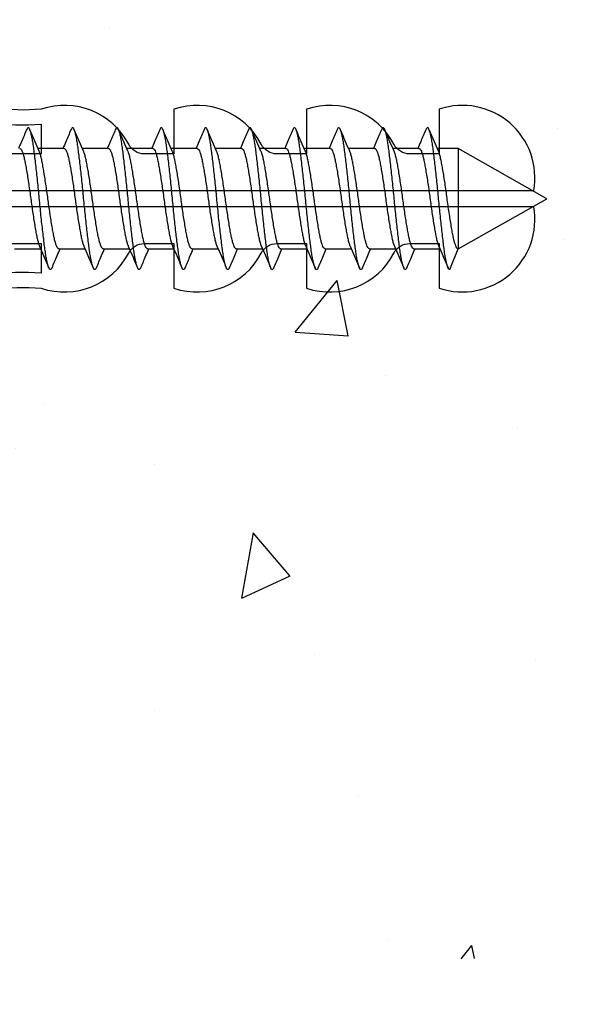
# Model space of a CAD drawing. Units: inches. Extents: x 8938 to 15725, y 3936 to 9471.
# Drawn here: x 12165 to 12184, y 6492 to 6525 of the extents above; entities that cross this region are included whole.
import ezdxf

# ---------------------------------------------------------------- set-up
doc = ezdxf.new("R2010")
doc.units = ezdxf.units.IN
doc.header["$MEASUREMENT"] = 0
doc.layers.add('Dwelling', color=4, linetype='Continuous')
doc.layers.add('OMEGA WINDOWS AND DOORS', color=7, linetype='Continuous')

# ---------------------------------------------------------------- blocks, each defined once
blk = doc.blocks.new('No10plasticPlug')
for points in [[(1.516, -22.831), (1.516, -21.833, -0.279225), (1.838, -21.301, 0.369054), (3.026, -18.345, -0.24938), (5.416, -12.638), (5.097, -12.248, 0.247638), (2.52, -18.345), (1.516, -18.345), (1.516, -16.958, -0.279225), (1.838, -16.426, 0.369054), (3.026, -13.47), (2.291, -13.47), (2.291, -11.733), (3.093, -10.931), (3.093, 0), (-3.093, 0), (-3.093, -10.931), (-2.291, -11.733), (-2.291, -13.47), (-3.026, -13.47, 0.369054), (-1.838, -16.426, -0.279225), (-1.516, -16.958), (-1.516, -18.345), (-2.52, -18.345, 0.247638), (-5.097, -12.248), (-5.416, -12.638, -0.24938), (-3.026, -18.345, 0.369054), (-1.838, -21.301, -0.279225), (-1.516, -21.833), (-1.516, -22.831)], [(-1.516, -22.831), (-3.026, -22.831, 0.369054), (-1.838, -25.787, -0.279225), (-1.516, -26.319), (-1.516, -27.317)], [(1.516, -27.293), (1.516, -26.319, -0.279225), (1.838, -25.787, 0.369054), (3.026, -22.831), (1.516, -22.831)], [(-1.516, -27.317), (-3.026, -27.317, 0.369054), (-1.838, -30.273, -0.279225), (-1.516, -30.805), (-1.516, -31.803), (-3.026, -31.803, 0.569838), (-0.273, -35), (-0.273, -27.317)], [(0.273, -27.317), (0.273, -35, 0.569838), (3.026, -31.803), (1.516, -31.803), (1.516, -30.805, -0.279225), (1.838, -30.273, 0.369054), (3.026, -27.317), (1.516, -27.317)]]:
    blk.add_lwpolyline(points, format="xyb")
for points in [[(-0.273, -22.831), (-0.273, -7.067), (0.273, -7.067), (0.273, -22.831)], [(-0.273, -27.317), (-0.273, -22.831)], [(0.273, -22.831), (0.273, -27.317)]]:
    blk.add_lwpolyline(points)
blk = doc.blocks.new('10g 40mm ss csk')
for p, q in [((23.67, 1.7), (22.788, 1.7)), ((25.17, 1.7), (24.288, 1.7)), ((26.67, 1.7), (25.788, 1.7)), ((28.17, 1.7), (27.288, 1.7)), ((29.67, 1.7), (28.788, 1.7)), ((31.17, 1.7), (30.288, 1.7)), ((32.67, 1.7), (31.788, 1.7)), ((34.17, 1.7), (33.289, 1.7)), ((35.67, 1.7), (34.789, 1.7)), ((37, 1.7), (36.289, 1.7)), ((40, 0), (37, 1.7)), ((37, 1.7), (37, -1.7)), ((37, -1.7), (40, 0)), ((21.999, -1.7), (22.881, -1.7)), ((23.5, -1.7), (24.381, -1.7)), ((25, -1.7), (25.881, -1.7)), ((26.5, -1.7), (27.381, -1.7)), ((28, -1.7), (28.881, -1.7)), ((29.5, -1.7), (30.381, -1.7)), ((31, -1.7), (31.881, -1.7)), ((32.5, -1.7), (33.382, -1.7)), ((34, -1.7), (34.882, -1.7)), ((35.5, -1.7), (36.382, -1.7)), ((36.71, -2.4), (37, -1.7))]:
    blk.add_line(p, q)
for points, knots in [([(22.403, 2.332), (22.345, 2.196), (22.255, 1.985), (22.164, 1.775), (22.131, 1.7)], [0, 0, 0, 0, 0.645132, 1, 1, 1, 1]), ([(23.264, -2.333), (23.259, -2.345), (23.244, -2.38), (23.221, -2.402), (23.193, -2.4), (23.164, -2.36), (23.134, -2.285), (23.104, -2.175), (23.074, -2.031), (23.044, -1.858), (23.017, -1.659), (22.988, -1.436), (22.959, -1.188), (22.928, -0.921), (22.898, -0.639), (22.868, -0.35), (22.84, -0.058), (22.812, 0.234), (22.783, 0.524), (22.753, 0.809), (22.723, 1.083), (22.693, 1.34), (22.664, 1.573), (22.636, 1.782), (22.608, 1.965), (22.578, 2.121), (22.547, 2.245), (22.517, 2.335), (22.488, 2.388), (22.46, 2.405), (22.432, 2.39), (22.413, 2.351), (22.403, 2.331)], [0, 0, 0, 0, 0.016382, 0.050121, 0.083436, 0.117289, 0.151567, 0.186006, 0.220337, 0.254295, 0.287666, 0.32128, 0.355419, 0.389825, 0.424232, 0.45837, 0.491985, 0.525355, 0.559314, 0.593645, 0.628084, 0.662361, 0.696215, 0.72953, 0.763269, 0.797482, 0.83191, 0.866284, 0.900338, 0.933819, 0.9673, 1, 1, 1, 1]), ([(22.829, 1.607), (22.783, 1.712), (22.677, 1.953), (22.574, 2.196), (22.516, 2.332)], [0, 0, 0, 0, 0.438049, 1, 1, 1, 1]), ([(23.903, 2.332), (23.845, 2.196), (23.755, 1.985), (23.664, 1.775), (23.631, 1.7)], [0, 0, 0, 0, 0.645132, 1, 1, 1, 1]), ([(24.764, -2.333), (24.759, -2.345), (24.744, -2.38), (24.721, -2.402), (24.693, -2.4), (24.664, -2.36), (24.634, -2.285), (24.604, -2.175), (24.574, -2.031), (24.544, -1.858), (24.517, -1.659), (24.488, -1.436), (24.459, -1.188), (24.428, -0.921), (24.398, -0.639), (24.368, -0.35), (24.34, -0.058), (24.313, 0.234), (24.283, 0.524), (24.253, 0.809), (24.223, 1.083), (24.193, 1.34), (24.164, 1.573), (24.136, 1.782), (24.108, 1.965), (24.078, 2.121), (24.047, 2.245), (24.017, 2.335), (23.988, 2.388), (23.96, 2.405), (23.932, 2.39), (23.913, 2.351), (23.903, 2.331)], [0, 0, 0, 0, 0.016382, 0.050121, 0.083436, 0.117289, 0.151567, 0.186006, 0.220337, 0.254295, 0.287666, 0.32128, 0.355419, 0.389825, 0.424232, 0.45837, 0.491985, 0.525355, 0.559314, 0.593645, 0.628084, 0.662361, 0.696215, 0.72953, 0.763269, 0.797482, 0.83191, 0.866284, 0.900338, 0.933819, 0.9673, 1, 1, 1, 1]), ([(24.329, 1.607), (24.283, 1.712), (24.177, 1.953), (24.074, 2.196), (24.016, 2.332)], [0, 0, 0, 0, 0.438049, 1, 1, 1, 1]), ([(25.404, 2.332), (25.345, 2.196), (25.255, 1.985), (25.164, 1.775), (25.131, 1.7)], [0, 0, 0, 0, 0.645132, 1, 1, 1, 1]), ([(26.264, -2.333), (26.259, -2.345), (26.244, -2.38), (26.221, -2.402), (26.193, -2.4), (26.164, -2.36), (26.134, -2.285), (26.104, -2.175), (26.074, -2.031), (26.044, -1.858), (26.017, -1.659), (25.989, -1.436), (25.959, -1.188), (25.929, -0.921), (25.898, -0.639), (25.868, -0.35), (25.84, -0.058), (25.813, 0.234), (25.783, 0.524), (25.753, 0.809), (25.723, 1.083), (25.693, 1.34), (25.664, 1.573), (25.636, 1.782), (25.608, 1.965), (25.578, 2.121), (25.547, 2.245), (25.517, 2.335), (25.488, 2.388), (25.46, 2.405), (25.432, 2.39), (25.413, 2.351), (25.404, 2.331)], [0, 0, 0, 0, 0.016382, 0.050121, 0.083436, 0.117289, 0.151567, 0.186006, 0.220337, 0.254295, 0.287666, 0.32128, 0.355419, 0.389825, 0.424232, 0.45837, 0.491985, 0.525355, 0.559314, 0.593645, 0.628084, 0.662361, 0.696215, 0.72953, 0.763269, 0.797482, 0.83191, 0.866284, 0.900338, 0.933819, 0.9673, 1, 1, 1, 1]), ([(25.829, 1.607), (25.783, 1.712), (25.678, 1.953), (25.574, 2.196), (25.516, 2.332)], [0, 0, 0, 0, 0.438049, 1, 1, 1, 1]), ([(26.904, 2.332), (26.845, 2.196), (26.755, 1.985), (26.664, 1.775), (26.631, 1.7)], [0, 0, 0, 0, 0.645132, 1, 1, 1, 1]), ([(27.764, -2.333), (27.759, -2.345), (27.744, -2.38), (27.721, -2.402), (27.693, -2.4), (27.664, -2.36), (27.634, -2.285), (27.604, -2.175), (27.574, -2.031), (27.544, -1.858), (27.517, -1.659), (27.489, -1.436), (27.459, -1.188), (27.429, -0.921), (27.398, -0.639), (27.369, -0.35), (27.34, -0.058), (27.313, 0.234), (27.283, 0.524), (27.253, 0.809), (27.223, 1.083), (27.193, 1.34), (27.164, 1.573), (27.136, 1.782), (27.108, 1.965), (27.078, 2.121), (27.047, 2.245), (27.017, 2.335), (26.988, 2.388), (26.96, 2.405), (26.932, 2.39), (26.913, 2.351), (26.904, 2.331)], [0, 0, 0, 0, 0.016382, 0.050121, 0.083436, 0.117289, 0.151567, 0.186006, 0.220337, 0.254295, 0.287666, 0.32128, 0.355419, 0.389825, 0.424232, 0.45837, 0.491985, 0.525355, 0.559314, 0.593645, 0.628084, 0.662361, 0.696215, 0.72953, 0.763269, 0.797482, 0.83191, 0.866284, 0.900338, 0.933819, 0.9673, 1, 1, 1, 1]), ([(27.329, 1.607), (27.283, 1.712), (27.178, 1.953), (27.074, 2.196), (27.016, 2.332)], [0, 0, 0, 0, 0.438049, 1, 1, 1, 1]), ([(28.404, 2.332), (28.346, 2.196), (28.255, 1.985), (28.164, 1.775), (28.131, 1.7)], [0, 0, 0, 0, 0.645132, 1, 1, 1, 1]), ([(29.264, -2.333), (29.259, -2.345), (29.244, -2.38), (29.221, -2.402), (29.193, -2.4), (29.164, -2.36), (29.134, -2.285), (29.104, -2.175), (29.074, -2.031), (29.045, -1.858), (29.017, -1.659), (28.989, -1.436), (28.959, -1.188), (28.929, -0.921), (28.898, -0.639), (28.869, -0.35), (28.84, -0.058), (28.813, 0.234), (28.783, 0.524), (28.753, 0.809), (28.723, 1.083), (28.693, 1.34), (28.664, 1.573), (28.636, 1.782), (28.608, 1.965), (28.578, 2.121), (28.548, 2.245), (28.517, 2.335), (28.488, 2.388), (28.46, 2.405), (28.432, 2.39), (28.413, 2.351), (28.404, 2.331)], [0, 0, 0, 0, 0.016382, 0.050121, 0.083436, 0.117289, 0.151567, 0.186006, 0.220337, 0.254295, 0.287666, 0.32128, 0.355419, 0.389825, 0.424232, 0.45837, 0.491985, 0.525355, 0.559314, 0.593645, 0.628084, 0.662361, 0.696215, 0.72953, 0.763269, 0.797482, 0.83191, 0.866284, 0.900338, 0.933819, 0.9673, 1, 1, 1, 1]), ([(28.829, 1.607), (28.783, 1.712), (28.678, 1.953), (28.574, 2.196), (28.516, 2.332)], [0, 0, 0, 0, 0.438049, 1, 1, 1, 1]), ([(29.904, 2.332), (29.846, 2.196), (29.756, 1.985), (29.664, 1.775), (29.631, 1.7)], [0, 0, 0, 0, 0.645132, 1, 1, 1, 1]), ([(30.764, -2.333), (30.759, -2.345), (30.744, -2.38), (30.721, -2.402), (30.693, -2.4), (30.664, -2.36), (30.634, -2.285), (30.604, -2.175), (30.574, -2.031), (30.545, -1.858), (30.517, -1.659), (30.489, -1.436), (30.459, -1.188), (30.429, -0.921), (30.398, -0.639), (30.369, -0.35), (30.34, -0.058), (30.313, 0.234), (30.283, 0.524), (30.253, 0.809), (30.223, 1.083), (30.193, 1.34), (30.164, 1.573), (30.137, 1.782), (30.108, 1.965), (30.078, 2.121), (30.048, 2.245), (30.017, 2.335), (29.988, 2.388), (29.96, 2.405), (29.932, 2.39), (29.913, 2.351), (29.904, 2.331)], [0, 0, 0, 0, 0.016382, 0.050121, 0.083436, 0.117289, 0.151567, 0.186006, 0.220337, 0.254295, 0.287666, 0.32128, 0.355419, 0.389825, 0.424232, 0.45837, 0.491985, 0.525355, 0.559314, 0.593645, 0.628084, 0.662361, 0.696215, 0.72953, 0.763269, 0.797482, 0.83191, 0.866284, 0.900338, 0.933819, 0.9673, 1, 1, 1, 1]), ([(30.329, 1.607), (30.283, 1.712), (30.178, 1.953), (30.074, 2.196), (30.016, 2.332)], [0, 0, 0, 0, 0.438049, 1, 1, 1, 1]), ([(31.404, 2.332), (31.346, 2.196), (31.256, 1.985), (31.164, 1.775), (31.132, 1.7)], [0, 0, 0, 0, 0.645132, 1, 1, 1, 1]), ([(32.264, -2.333), (32.259, -2.345), (32.244, -2.38), (32.221, -2.402), (32.194, -2.4), (32.164, -2.36), (32.134, -2.285), (32.104, -2.175), (32.074, -2.031), (32.045, -1.858), (32.017, -1.659), (31.989, -1.436), (31.959, -1.188), (31.929, -0.921), (31.898, -0.639), (31.869, -0.35), (31.84, -0.058), (31.813, 0.234), (31.784, 0.524), (31.753, 0.809), (31.723, 1.083), (31.693, 1.34), (31.664, 1.573), (31.637, 1.782), (31.608, 1.965), (31.578, 2.121), (31.548, 2.245), (31.517, 2.335), (31.488, 2.388), (31.46, 2.405), (31.432, 2.39), (31.413, 2.351), (31.404, 2.331)], [0, 0, 0, 0, 0.016382, 0.050121, 0.083436, 0.117289, 0.151567, 0.186006, 0.220337, 0.254295, 0.287666, 0.32128, 0.355419, 0.389825, 0.424232, 0.45837, 0.491985, 0.525355, 0.559314, 0.593645, 0.628084, 0.662361, 0.696215, 0.72953, 0.763269, 0.797482, 0.83191, 0.866284, 0.900338, 0.933819, 0.9673, 1, 1, 1, 1]), ([(31.829, 1.607), (31.783, 1.712), (31.678, 1.953), (31.574, 2.196), (31.516, 2.332)], [0, 0, 0, 0, 0.438049, 1, 1, 1, 1]), ([(32.904, 2.332), (32.846, 2.196), (32.756, 1.985), (32.664, 1.775), (32.632, 1.7)], [0, 0, 0, 0, 0.645132, 1, 1, 1, 1]), ([(33.764, -2.333), (33.759, -2.345), (33.745, -2.38), (33.721, -2.402), (33.694, -2.4), (33.665, -2.36), (33.635, -2.285), (33.604, -2.175), (33.574, -2.031), (33.545, -1.858), (33.517, -1.659), (33.489, -1.436), (33.459, -1.188), (33.429, -0.921), (33.398, -0.639), (33.369, -0.35), (33.34, -0.058), (33.313, 0.234), (33.284, 0.524), (33.253, 0.809), (33.223, 1.083), (33.193, 1.34), (33.164, 1.573), (33.137, 1.782), (33.108, 1.965), (33.078, 2.121), (33.048, 2.245), (33.017, 2.335), (32.988, 2.388), (32.96, 2.405), (32.933, 2.39), (32.913, 2.351), (32.904, 2.331)], [0, 0, 0, 0, 0.016382, 0.050121, 0.083436, 0.117289, 0.151567, 0.186006, 0.220337, 0.254295, 0.287666, 0.32128, 0.355419, 0.389825, 0.424232, 0.45837, 0.491985, 0.525355, 0.559314, 0.593645, 0.628084, 0.662361, 0.696215, 0.72953, 0.763269, 0.797482, 0.83191, 0.866284, 0.900338, 0.933819, 0.9673, 1, 1, 1, 1]), ([(33.329, 1.607), (33.283, 1.712), (33.178, 1.953), (33.074, 2.196), (33.016, 2.332)], [0, 0, 0, 0, 0.438049, 1, 1, 1, 1]), ([(34.404, 2.332), (34.346, 2.196), (34.256, 1.985), (34.164, 1.775), (34.132, 1.7)], [0, 0, 0, 0, 0.645132, 1, 1, 1, 1]), ([(35.264, -2.334), (35.257, -2.349), (35.241, -2.386), (35.215, -2.404), (35.188, -2.395), (35.159, -2.348), (35.128, -2.266), (35.098, -2.148), (35.068, -1.999), (35.039, -1.821), (35.012, -1.617), (34.983, -1.388), (34.953, -1.136), (34.923, -0.865), (34.892, -0.582), (34.863, -0.292), (34.835, 0), (34.807, 0.292), (34.778, 0.582), (34.747, 0.865), (34.717, 1.136), (34.687, 1.388), (34.658, 1.617), (34.631, 1.821), (34.602, 1.999), (34.572, 2.148), (34.542, 2.266), (34.512, 2.348), (34.482, 2.395), (34.455, 2.404), (34.429, 2.385), (34.411, 2.346), (34.404, 2.328)], [0, 0, 0, 0, 0.02315, 0.056763, 0.090132, 0.124089, 0.158418, 0.192856, 0.227131, 0.260983, 0.294297, 0.328034, 0.362246, 0.396672, 0.431045, 0.465097, 0.498576, 0.532056, 0.566108, 0.60048, 0.634907, 0.669118, 0.702855, 0.736169, 0.770021, 0.804297, 0.838734, 0.873064, 0.907021, 0.94039, 0.974003, 1, 1, 1, 1]), ([(34.829, 1.607), (34.783, 1.712), (34.678, 1.953), (34.574, 2.196), (34.516, 2.332)], [0, 0, 0, 0, 0.438049, 1, 1, 1, 1]), ([(35.904, 2.332), (35.846, 2.196), (35.756, 1.985), (35.664, 1.775), (35.632, 1.7)], [0, 0, 0, 0, 0.645132, 1, 1, 1, 1]), ([(36.71, -2.4), (36.701, -2.397), (36.682, -2.39), (36.653, -2.334), (36.622, -2.245), (36.592, -2.121), (36.562, -1.965), (36.533, -1.782), (36.506, -1.573), (36.477, -1.34), (36.447, -1.083), (36.417, -0.809), (36.387, -0.524), (36.357, -0.234), (36.33, 0.058), (36.301, 0.35), (36.272, 0.639), (36.241, 0.921), (36.211, 1.188), (36.181, 1.436), (36.153, 1.659), (36.125, 1.858), (36.096, 2.031), (36.066, 2.175), (36.036, 2.285), (36.006, 2.36), (35.977, 2.4), (35.949, 2.402), (35.925, 2.379), (35.909, 2.341), (35.904, 2.327)], [0, 0, 0, 0, 0.035744, 0.0721, 0.108798, 0.145553, 0.182079, 0.218099, 0.253666, 0.289808, 0.326402, 0.36317, 0.399821, 0.436075, 0.471702, 0.507589, 0.544035, 0.580767, 0.6175, 0.653946, 0.689833, 0.725459, 0.761713, 0.798365, 0.835132, 0.871727, 0.907869, 0.943436, 0.979456, 1, 1, 1, 1]), ([(36.329, 1.607), (36.283, 1.712), (36.178, 1.953), (36.074, 2.196), (36.016, 2.332)], [0, 0, 0, 0, 0.438049, 1, 1, 1, 1]), ([(22.17, 1.696), (22.177, 1.696), (22.196, 1.696), (22.227, 1.655), (22.263, 1.577), (22.3, 1.462), (22.335, 1.318), (22.368, 1.146), (22.403, 0.95), (22.439, 0.73), (22.475, 0.494), (22.511, 0.249), (22.545, 0), (22.578, -0.249), (22.614, -0.494), (22.651, -0.73), (22.687, -0.95), (22.721, -1.146), (22.754, -1.318), (22.79, -1.461), (22.819, -1.558), (22.836, -1.593), (22.841, -1.603)], [0, 0, 0, 0, 0.034337, 0.086758, 0.139783, 0.192807, 0.245228, 0.296652, 0.348744, 0.401633, 0.454726, 0.507413, 0.559116, 0.610818, 0.663506, 0.716599, 0.769488, 0.82158, 0.873003, 0.925424, 0.978449, 1, 1, 1, 1]), ([(23.67, 1.696), (23.677, 1.696), (23.696, 1.696), (23.727, 1.655), (23.763, 1.577), (23.8, 1.462), (23.835, 1.318), (23.868, 1.146), (23.903, 0.95), (23.939, 0.73), (23.975, 0.494), (24.011, 0.249), (24.045, 0), (24.078, -0.249), (24.114, -0.494), (24.151, -0.73), (24.187, -0.95), (24.221, -1.146), (24.254, -1.318), (24.29, -1.461), (24.319, -1.558), (24.336, -1.593), (24.341, -1.603)], [0, 0, 0, 0, 0.034337, 0.086758, 0.139783, 0.192807, 0.245228, 0.296652, 0.348744, 0.401633, 0.454726, 0.507413, 0.559116, 0.610818, 0.663506, 0.716599, 0.769488, 0.82158, 0.873003, 0.925424, 0.978449, 1, 1, 1, 1]), ([(25.17, 1.696), (25.177, 1.696), (25.196, 1.696), (25.227, 1.655), (25.264, 1.577), (25.3, 1.462), (25.335, 1.318), (25.368, 1.146), (25.403, 0.95), (25.439, 0.73), (25.475, 0.494), (25.511, 0.249), (25.545, 0), (25.578, -0.249), (25.614, -0.494), (25.651, -0.73), (25.687, -0.95), (25.721, -1.146), (25.754, -1.318), (25.79, -1.461), (25.819, -1.558), (25.836, -1.593), (25.841, -1.603)], [0, 0, 0, 0, 0.034337, 0.086758, 0.139783, 0.192807, 0.245228, 0.296652, 0.348744, 0.401633, 0.454726, 0.507413, 0.559116, 0.610818, 0.663506, 0.716599, 0.769488, 0.82158, 0.873003, 0.925424, 0.978449, 1, 1, 1, 1]), ([(26.67, 1.696), (26.677, 1.696), (26.696, 1.696), (26.727, 1.655), (26.764, 1.577), (26.8, 1.462), (26.835, 1.318), (26.868, 1.146), (26.903, 0.95), (26.939, 0.73), (26.975, 0.494), (27.011, 0.249), (27.045, 0), (27.079, -0.249), (27.114, -0.494), (27.151, -0.73), (27.187, -0.95), (27.221, -1.146), (27.254, -1.318), (27.29, -1.461), (27.319, -1.558), (27.336, -1.593), (27.341, -1.603)], [0, 0, 0, 0, 0.034337, 0.086758, 0.139783, 0.192807, 0.245228, 0.296652, 0.348744, 0.401633, 0.454726, 0.507413, 0.559116, 0.610818, 0.663506, 0.716599, 0.769488, 0.82158, 0.873003, 0.925424, 0.978449, 1, 1, 1, 1]), ([(28.17, 1.696), (28.177, 1.696), (28.196, 1.696), (28.227, 1.655), (28.264, 1.577), (28.3, 1.462), (28.335, 1.318), (28.368, 1.146), (28.403, 0.95), (28.439, 0.73), (28.475, 0.494), (28.511, 0.249), (28.545, 0), (28.579, -0.249), (28.614, -0.494), (28.651, -0.73), (28.687, -0.95), (28.722, -1.146), (28.755, -1.318), (28.79, -1.461), (28.819, -1.558), (28.836, -1.593), (28.841, -1.603)], [0, 0, 0, 0, 0.034337, 0.086758, 0.139783, 0.192807, 0.245228, 0.296652, 0.348744, 0.401633, 0.454726, 0.507413, 0.559116, 0.610818, 0.663506, 0.716599, 0.769488, 0.82158, 0.873003, 0.925424, 0.978449, 1, 1, 1, 1]), ([(29.67, 1.696), (29.677, 1.696), (29.696, 1.696), (29.727, 1.655), (29.764, 1.577), (29.8, 1.462), (29.835, 1.318), (29.868, 1.146), (29.903, 0.95), (29.939, 0.73), (29.976, 0.494), (30.011, 0.249), (30.045, 0), (30.079, -0.249), (30.114, -0.494), (30.151, -0.73), (30.187, -0.95), (30.222, -1.146), (30.255, -1.318), (30.29, -1.461), (30.319, -1.558), (30.336, -1.593), (30.341, -1.603)], [0, 0, 0, 0, 0.034337, 0.086758, 0.139783, 0.192807, 0.245228, 0.296652, 0.348744, 0.401633, 0.454726, 0.507413, 0.559116, 0.610818, 0.663506, 0.716599, 0.769488, 0.82158, 0.873003, 0.925424, 0.978449, 1, 1, 1, 1]), ([(31.17, 1.696), (31.177, 1.696), (31.196, 1.696), (31.227, 1.655), (31.264, 1.577), (31.3, 1.462), (31.335, 1.318), (31.368, 1.146), (31.403, 0.95), (31.439, 0.73), (31.476, 0.494), (31.511, 0.249), (31.545, 0), (31.579, -0.249), (31.615, -0.494), (31.651, -0.73), (31.687, -0.95), (31.722, -1.146), (31.755, -1.318), (31.79, -1.461), (31.819, -1.558), (31.836, -1.593), (31.841, -1.603)], [0, 0, 0, 0, 0.034337, 0.086758, 0.139783, 0.192807, 0.245228, 0.296652, 0.348744, 0.401633, 0.454726, 0.507413, 0.559116, 0.610818, 0.663506, 0.716599, 0.769488, 0.82158, 0.873003, 0.925424, 0.978449, 1, 1, 1, 1]), ([(32.67, 1.696), (32.678, 1.696), (32.696, 1.696), (32.728, 1.655), (32.764, 1.577), (32.8, 1.462), (32.835, 1.318), (32.868, 1.146), (32.903, 0.95), (32.939, 0.73), (32.976, 0.494), (33.011, 0.249), (33.045, 0), (33.079, -0.249), (33.115, -0.494), (33.151, -0.73), (33.187, -0.95), (33.222, -1.146), (33.255, -1.318), (33.29, -1.461), (33.319, -1.558), (33.336, -1.593), (33.341, -1.603)], [0, 0, 0, 0, 0.034337, 0.086758, 0.139783, 0.192807, 0.245228, 0.296652, 0.348744, 0.401633, 0.454726, 0.507413, 0.559116, 0.610818, 0.663506, 0.716599, 0.769488, 0.82158, 0.873003, 0.925424, 0.978449, 1, 1, 1, 1]), ([(34.17, 1.7), (34.181, 1.697), (34.204, 1.69), (34.24, 1.633), (34.276, 1.542), (34.312, 1.418), (34.347, 1.264), (34.38, 1.083), (34.415, 0.879), (34.451, 0.653), (34.488, 0.413), (34.523, 0.166), (34.556, -0.083), (34.591, -0.331), (34.627, -0.574), (34.663, -0.806), (34.699, -1.018), (34.733, -1.206), (34.766, -1.37), (34.802, -1.502), (34.827, -1.581), (34.84, -1.604), (34.841, -1.606)], [0, 0, 0, 0, 0.0517, 0.104385, 0.157474, 0.210361, 0.26245, 0.313871, 0.366289, 0.419311, 0.472333, 0.524751, 0.576172, 0.628261, 0.681147, 0.734237, 0.786922, 0.838622, 0.890322, 0.943006, 0.996096, 1, 1, 1, 1]), ([(35.67, 1.696), (35.674, 1.697), (35.689, 1.702), (35.716, 1.672), (35.752, 1.607), (35.788, 1.504), (35.824, 1.369), (35.858, 1.206), (35.891, 1.018), (35.927, 0.806), (35.964, 0.574), (36, 0.331), (36.034, 0.083), (36.067, -0.166), (36.103, -0.413), (36.139, -0.653), (36.175, -0.879), (36.21, -1.083), (36.243, -1.264), (36.278, -1.417), (36.311, -1.534), (36.332, -1.583), (36.341, -1.604)], [0, 0, 0, 0, 0.017085, 0.069173, 0.122058, 0.175146, 0.22783, 0.279528, 0.331227, 0.38391, 0.436999, 0.489884, 0.541972, 0.593391, 0.645808, 0.698829, 0.751849, 0.804266, 0.855685, 0.907773, 0.960658, 1, 1, 1, 1]), ([(23.5, -1.696), (23.492, -1.696), (23.474, -1.696), (23.442, -1.655), (23.406, -1.577), (23.37, -1.462), (23.334, -1.318), (23.301, -1.146), (23.267, -0.95), (23.23, -0.73), (23.194, -0.494), (23.158, -0.249), (23.125, 0), (23.091, 0.249), (23.055, 0.494), (23.019, 0.73), (22.983, 0.95), (22.948, 1.146), (22.915, 1.318), (22.88, 1.461), (22.851, 1.558), (22.833, 1.593), (22.829, 1.603)], [0, 0, 0, 0, 0.034338, 0.08676, 0.139786, 0.192811, 0.245234, 0.296658, 0.348751, 0.401642, 0.454735, 0.507424, 0.559128, 0.610832, 0.66352, 0.716614, 0.769504, 0.821598, 0.873022, 0.925444, 0.97847, 1, 1, 1, 1]), ([(25, -1.696), (24.992, -1.696), (24.974, -1.696), (24.942, -1.655), (24.906, -1.577), (24.87, -1.462), (24.834, -1.318), (24.801, -1.146), (24.767, -0.95), (24.731, -0.73), (24.694, -0.494), (24.658, -0.249), (24.625, 0), (24.591, 0.249), (24.555, 0.494), (24.519, 0.73), (24.483, 0.95), (24.448, 1.146), (24.415, 1.318), (24.38, 1.461), (24.351, 1.558), (24.334, 1.593), (24.329, 1.603)], [0, 0, 0, 0, 0.034338, 0.08676, 0.139786, 0.192811, 0.245234, 0.296658, 0.348751, 0.401642, 0.454735, 0.507424, 0.559128, 0.610832, 0.66352, 0.716614, 0.769504, 0.821598, 0.873022, 0.925444, 0.97847, 1, 1, 1, 1]), ([(26.5, -1.696), (26.492, -1.696), (26.474, -1.696), (26.442, -1.655), (26.406, -1.577), (26.37, -1.462), (26.334, -1.318), (26.301, -1.146), (26.267, -0.95), (26.231, -0.73), (26.194, -0.494), (26.158, -0.249), (26.125, 0), (26.091, 0.249), (26.055, 0.494), (26.019, 0.73), (25.983, 0.95), (25.948, 1.146), (25.915, 1.318), (25.88, 1.461), (25.851, 1.558), (25.834, 1.593), (25.829, 1.603)], [0, 0, 0, 0, 0.034338, 0.08676, 0.139786, 0.192811, 0.245234, 0.296658, 0.348751, 0.401642, 0.454735, 0.507424, 0.559128, 0.610832, 0.66352, 0.716614, 0.769504, 0.821598, 0.873022, 0.925444, 0.97847, 1, 1, 1, 1]), ([(28, -1.696), (27.992, -1.696), (27.974, -1.696), (27.942, -1.655), (27.906, -1.577), (27.87, -1.462), (27.834, -1.318), (27.801, -1.146), (27.767, -0.95), (27.731, -0.73), (27.694, -0.494), (27.658, -0.249), (27.625, 0), (27.591, 0.249), (27.555, 0.494), (27.519, 0.73), (27.483, 0.95), (27.448, 1.146), (27.415, 1.318), (27.38, 1.461), (27.351, 1.558), (27.334, 1.593), (27.329, 1.603)], [0, 0, 0, 0, 0.034338, 0.08676, 0.139786, 0.192811, 0.245234, 0.296658, 0.348751, 0.401642, 0.454735, 0.507424, 0.559128, 0.610832, 0.66352, 0.716614, 0.769504, 0.821598, 0.873022, 0.925444, 0.97847, 1, 1, 1, 1]), ([(29.5, -1.696), (29.492, -1.696), (29.474, -1.696), (29.442, -1.655), (29.406, -1.577), (29.37, -1.462), (29.334, -1.318), (29.301, -1.146), (29.267, -0.95), (29.231, -0.73), (29.194, -0.494), (29.159, -0.249), (29.125, 0), (29.091, 0.249), (29.055, 0.494), (29.019, 0.73), (28.983, 0.95), (28.948, 1.146), (28.915, 1.318), (28.88, 1.461), (28.851, 1.558), (28.834, 1.593), (28.829, 1.603)], [0, 0, 0, 0, 0.034338, 0.08676, 0.139786, 0.192811, 0.245234, 0.296658, 0.348751, 0.401642, 0.454735, 0.507424, 0.559128, 0.610832, 0.66352, 0.716614, 0.769504, 0.821598, 0.873022, 0.925444, 0.97847, 1, 1, 1, 1]), ([(31, -1.696), (30.992, -1.696), (30.974, -1.696), (30.942, -1.655), (30.906, -1.577), (30.87, -1.462), (30.834, -1.318), (30.802, -1.146), (30.767, -0.95), (30.731, -0.73), (30.694, -0.494), (30.659, -0.249), (30.625, 0), (30.591, 0.249), (30.555, 0.494), (30.519, 0.73), (30.483, 0.95), (30.448, 1.146), (30.415, 1.318), (30.38, 1.461), (30.351, 1.558), (30.334, 1.593), (30.329, 1.603)], [0, 0, 0, 0, 0.034338, 0.08676, 0.139786, 0.192811, 0.245234, 0.296658, 0.348751, 0.401642, 0.454735, 0.507424, 0.559128, 0.610832, 0.66352, 0.716614, 0.769504, 0.821598, 0.873022, 0.925444, 0.97847, 1, 1, 1, 1]), ([(32.5, -1.696), (32.493, -1.696), (32.474, -1.696), (32.443, -1.655), (32.406, -1.577), (32.37, -1.462), (32.335, -1.318), (32.302, -1.146), (32.267, -0.95), (32.231, -0.73), (32.194, -0.494), (32.159, -0.249), (32.125, 0), (32.091, 0.249), (32.055, 0.494), (32.019, 0.73), (31.983, 0.95), (31.948, 1.146), (31.915, 1.318), (31.88, 1.461), (31.851, 1.558), (31.834, 1.593), (31.829, 1.603)], [0, 0, 0, 0, 0.034338, 0.08676, 0.139786, 0.192811, 0.245234, 0.296658, 0.348751, 0.401642, 0.454735, 0.507424, 0.559128, 0.610832, 0.66352, 0.716614, 0.769504, 0.821598, 0.873022, 0.925444, 0.97847, 1, 1, 1, 1]), ([(34, -1.696), (33.993, -1.696), (33.974, -1.696), (33.943, -1.655), (33.906, -1.577), (33.87, -1.462), (33.835, -1.318), (33.802, -1.146), (33.767, -0.95), (33.731, -0.73), (33.694, -0.494), (33.659, -0.249), (33.625, 0), (33.591, 0.249), (33.556, 0.494), (33.519, 0.73), (33.483, 0.95), (33.448, 1.146), (33.415, 1.318), (33.38, 1.461), (33.351, 1.558), (33.334, 1.593), (33.329, 1.603)], [0, 0, 0, 0, 0.034338, 0.08676, 0.139786, 0.192811, 0.245234, 0.296658, 0.348751, 0.401642, 0.454735, 0.507424, 0.559128, 0.610832, 0.66352, 0.716614, 0.769504, 0.821598, 0.873022, 0.925444, 0.97847, 1, 1, 1, 1]), ([(35.5, -1.696), (35.496, -1.697), (35.482, -1.702), (35.455, -1.672), (35.418, -1.607), (35.382, -1.504), (35.346, -1.369), (35.313, -1.206), (35.279, -1.018), (35.243, -0.806), (35.207, -0.574), (35.17, -0.331), (35.136, -0.083), (35.103, 0.166), (35.068, 0.413), (35.031, 0.653), (34.995, 0.879), (34.96, 1.083), (34.927, 1.264), (34.892, 1.417), (34.859, 1.534), (34.838, 1.583), (34.829, 1.604)], [0, 0, 0, 0, 0.017085, 0.069175, 0.122061, 0.175151, 0.227836, 0.279535, 0.331235, 0.38392, 0.43701, 0.489896, 0.541985, 0.593406, 0.645824, 0.698846, 0.751868, 0.804286, 0.855706, 0.907796, 0.960682, 1, 1, 1, 1]), ([(37, -1.7), (36.989, -1.697), (36.966, -1.69), (36.931, -1.633), (36.894, -1.542), (36.858, -1.418), (36.823, -1.264), (36.79, -1.083), (36.755, -0.879), (36.719, -0.653), (36.682, -0.413), (36.647, -0.166), (36.614, 0.083), (36.58, 0.331), (36.543, 0.574), (36.507, 0.806), (36.471, 1.018), (36.438, 1.206), (36.404, 1.37), (36.368, 1.502), (36.343, 1.581), (36.33, 1.604), (36.329, 1.606)], [0, 0, 0, 0, 0.051701, 0.104388, 0.157479, 0.210367, 0.262458, 0.31388, 0.3663, 0.419323, 0.472347, 0.524767, 0.576189, 0.628279, 0.681168, 0.734259, 0.786945, 0.838647, 0.890348, 0.943034, 0.996126, 1, 1, 1, 1]), ([(22.841, -1.607), (22.887, -1.713), (22.993, -1.957), (23.097, -2.2), (23.156, -2.338)], [0, 0, 0, 0, 0.437635, 1, 1, 1, 1]), ([(24.341, -1.607), (24.387, -1.713), (24.493, -1.957), (24.597, -2.2), (24.656, -2.338)], [0, 0, 0, 0, 0.437635, 1, 1, 1, 1]), ([(25.841, -1.607), (25.887, -1.713), (25.993, -1.957), (26.097, -2.2), (26.156, -2.338)], [0, 0, 0, 0, 0.437635, 1, 1, 1, 1]), ([(27.341, -1.607), (27.387, -1.713), (27.493, -1.957), (27.598, -2.2), (27.656, -2.338)], [0, 0, 0, 0, 0.437635, 1, 1, 1, 1]), ([(28.841, -1.607), (28.887, -1.713), (28.993, -1.957), (29.098, -2.2), (29.156, -2.338)], [0, 0, 0, 0, 0.437635, 1, 1, 1, 1]), ([(30.341, -1.607), (30.387, -1.713), (30.493, -1.957), (30.598, -2.2), (30.656, -2.338)], [0, 0, 0, 0, 0.437635, 1, 1, 1, 1]), ([(31.841, -1.607), (31.887, -1.713), (31.994, -1.957), (32.098, -2.2), (32.156, -2.338)], [0, 0, 0, 0, 0.437635, 1, 1, 1, 1]), ([(33.341, -1.607), (33.387, -1.713), (33.494, -1.957), (33.598, -2.2), (33.656, -2.338)], [0, 0, 0, 0, 0.437635, 1, 1, 1, 1]), ([(34.841, -1.607), (34.887, -1.713), (34.994, -1.957), (35.098, -2.2), (35.156, -2.338)], [0, 0, 0, 0, 0.437635, 1, 1, 1, 1]), ([(36.341, -1.607), (36.387, -1.713), (36.494, -1.957), (36.598, -2.2), (36.656, -2.338)], [0, 0, 0, 0, 0.4376353, 1, 1, 1, 1]), ([(23.263, -2.338), (23.322, -2.2), (23.413, -1.988), (23.505, -1.775), (23.538, -1.7)], [0, 0, 0, 0, 0.644777, 1, 1, 1, 1]), ([(24.763, -2.338), (24.822, -2.2), (24.913, -1.988), (25.005, -1.775), (25.038, -1.7)], [0, 0, 0, 0, 0.644777, 1, 1, 1, 1]), ([(26.263, -2.338), (26.322, -2.2), (26.413, -1.988), (26.505, -1.775), (26.538, -1.7)], [0, 0, 0, 0, 0.644777, 1, 1, 1, 1]), ([(27.764, -2.338), (27.822, -2.2), (27.913, -1.988), (28.005, -1.775), (28.038, -1.7)], [0, 0, 0, 0, 0.644777, 1, 1, 1, 1]), ([(29.264, -2.338), (29.322, -2.2), (29.413, -1.988), (29.505, -1.775), (29.538, -1.7)], [0, 0, 0, 0, 0.644777, 1, 1, 1, 1]), ([(30.764, -2.338), (30.822, -2.2), (30.913, -1.988), (31.006, -1.775), (31.038, -1.7)], [0, 0, 0, 0, 0.644777, 1, 1, 1, 1]), ([(32.264, -2.338), (32.322, -2.2), (32.413, -1.988), (32.506, -1.775), (32.538, -1.7)], [0, 0, 0, 0, 0.644777, 1, 1, 1, 1]), ([(33.764, -2.338), (33.822, -2.2), (33.913, -1.988), (34.006, -1.775), (34.039, -1.7)], [0, 0, 0, 0, 0.644777, 1, 1, 1, 1]), ([(35.264, -2.338), (35.322, -2.2), (35.413, -1.988), (35.506, -1.775), (35.539, -1.7)], [0, 0, 0, 0, 0.644777, 1, 1, 1, 1])]:
    blk.add_open_spline(points, degree=3, knots=knots)

msp = doc.modelspace()

# ---------------------------------------------------------------- hatches: boundary and pattern name
at = {"layer": 'Dwelling'}
h = msp.add_hatch(dxfattribs=at)
h.set_pattern_fill('AR-CONC', color=256, scale=3, angle=30, style=0)
h.set_pattern_definition([(80, (12598.265, 12488.066), (19.57625, 9.128554), [2.25, -24.75]), (25, (12598.265, 12488.066), (-14.88775, 17.461255), [1.8, -19.8]), (130.4514, (12599.896, 12488.826), (4.68852, 26.589805), [1.912206, -21.03426]), (76.1842, (12595.265, 12493.262), (30.21052, 11.7083), [3.375, -37.125]), (126.6356, (12597.783, 12494.238), (9.67148, 39.32827), [2.8683, -31.55139]), (21.1842, (12595.265, 12493.262), (9.67145, 39.32827), [2.7, -29.7]), (51, (12598.613, 12493.463), (21.547383, -1.50674), [2.25, -24.75]), (356, (12598.613, 12493.463), (-4.55573, 22.48968), [1.8, -19.8]), (101.4514, (12600.409, 12493.337), (16.99167, 20.98293), [1.912206, -21.03426]), (67.5, (12598.265, 12488.066), (-4.6774855, 8.831234), [0, -19.56, 0, -20.1, 0, -19.875]), (37.5, (12598.265, 12488.066), (0.918571, 14.19316), [0, -11.46, 0, -19.11, 0, -7.575]), (357.5, (12592.471, 12484.721), (14.207437, 7.421344), [0, -7.5, 0, -23.4, 0, -31.05]), (347.5, (12589.873, 12483.22), (13.650046, 11.348596), [0, -9.75, 0, -15.54, 0, -22.05])])
h.paths.add_polyline_path([(12147.753, 6572.493), (12147.753, 6492.07), (12285.869, 6498.697), (12285.869, 6572.493)])

# ---------------------------------------------------------------- block references
at = {"layer": 'OMEGA WINDOWS AND DOORS', "rotation": 89.99999999999997}
msp.add_blockref('No10plasticPlug', (12147.147, 6519.307), dxfattribs=at)
at = {"layer": 'OMEGA WINDOWS AND DOORS'}
msp.add_blockref('10g 40mm ss csk', (12142.593, 6519.307), dxfattribs=at)

doc.saveas('drawing.dxf')
